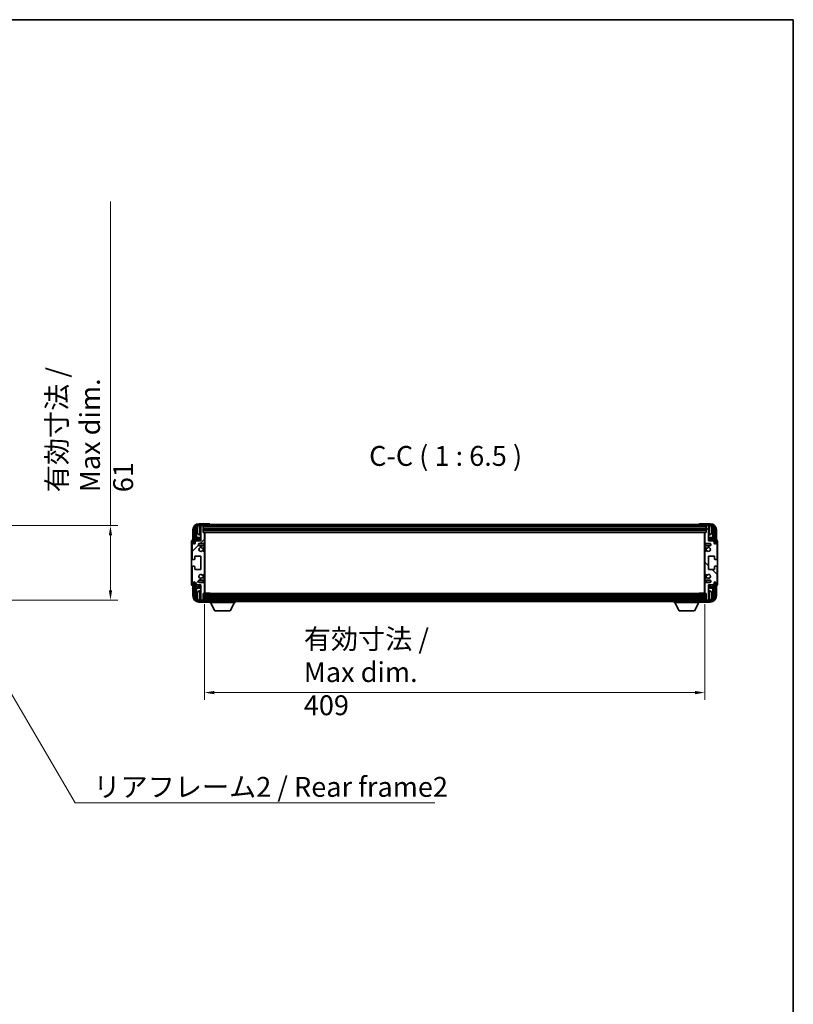
# Model space of a CAD drawing. Units: millimetres. Extents: x 87 to 13451, y 48 to 1875.
# Drawn here: x 4352 to 4984, y 1070 to 1875 of the extents above; entities that cross this region are included whole.
import ezdxf

# ---------------------------------------------------------------- set-up
doc = ezdxf.new("R2010")
doc.units = ezdxf.units.MM
doc.header["$LTSCALE"] = 6
doc.layers.get('Defpoints').update_dxf_attribs({"lineweight": 25})
for name, color, linetype, lineweight in [('Border (ISO)', 7, 'Continuous', 35), ('Dimension (ISO)', 7, 'Continuous', 18), ('Dimension (ISO) @ 1', 7, 'Continuous', 18), ('Hatch (ISO)', 1, 'Continuous', 18), ('Symbol (ISO)', 7, 'Continuous', 18), ('Visible (ISO)', 7, 'Continuous', 35), ('Visible Narrow (ISO)', 7, 'Continuous', 25)]:
    doc.layers.add(name, color=color, linetype=linetype, lineweight=lineweight)
doc.styles.add('Note Text (TK)', font='txt')
doc.dimstyles.new('Default - Method 1b (TK)', dxfattribs={"dimscale": 6, "dimtxt": 2.5, "dimasz": 2.5, "dimexe": 1, "dimexo": 1.5, "dimgap": 1, "dimtad": 1, "dimtoh": 1, "dimrnd": 1e-08, "dimdsep": 46, "dimtxsty": 'Note Text (TK)', "dimcen": 0.09, "dimdle": 5, "dimclrd": 100, "dimclre": 100, "dimclrt": 7, "dimadec": 1, "dimazin": 1, "dimtfac": 1, "dimtmove": 0, "dimatfit": 3, "dimfxl": 1, "dimtolj": 1, "dimlwd": -1, "dimlwe": -1, "dimarcsym": 0})
doc.dimstyles.new('Default - Method 1b (TK)$7', dxfattribs={"dimscale": 6, "dimtxt": 2.5, "dimasz": 2.5, "dimexe": 1, "dimexo": 1.5, "dimgap": 1, "dimtad": 1, "dimtoh": 1, "dimrnd": 1e-08, "dimdsep": 46, "dimtxsty": 'Note Text (TK)', "dimcen": 0.09, "dimdle": 5, "dimclrd": 100, "dimclre": 100, "dimclrt": 7, "dimadec": 1, "dimazin": 1, "dimtfac": 1, "dimtmove": 0, "dimatfit": 3, "dimfxl": 1, "dimtolj": 1, "dimlwd": -1, "dimlwe": -1, "dimarcsym": 0})

# ---------------------------------------------------------------- blocks, each defined once
blk = doc.blocks.new('図面枠 tk図枠')
at = {"layer": 'Border (ISO)'}
for p, q in [((14.5, 289), (405.5, 289)), ((405.5, 289), (405.5, 8))]:
    blk.add_line(p, q, dxfattribs=at)
blk = doc.blocks.new('*D276')
at = {"layer": 'Defpoints', "color": 0}
for p in [(4302.79, 1461.11), (4302.79, 1400.11), (4426.29, 1400.11)]:
    blk.add_point(p, dxfattribs=at)
at = {"layer": 'Dimension (ISO)', "color": 100}
for p, q in [((4426.29, 1461.11), (4426.29, 1726)), ((4311.79, 1461.11), (4432.29, 1461.11)), ((4426.29, 1408.11), (4426.29, 1453.11)), ((4311.79, 1400.11), (4432.29, 1400.11))]:
    blk.add_line(p, q, dxfattribs=at)
for points in [[(4424.96, 1453.11), (4427.62, 1453.11), (4426.29, 1461.11)], [(4424.96, 1408.11), (4427.62, 1408.11), (4426.29, 1400.11)]]:
    blk.add_solid(points, dxfattribs=at)
at = {"layer": 'Dimension (ISO)', "color": 7, "insert": (4409.58, 1488.34), "char_height": 8, "attachment_point": 4, "rotation": 90, "style": 'Note Text (TK)'}
blk.add_mtext('\\A1;\\fＭＳ Ｐゴシック|b0|i0;\\H16.2500;有効寸法 / Max dim. 61', dxfattribs=at)
blk = doc.blocks.new('*D275')
at = {"layer": 'Defpoints', "color": 0}
for p in [(4503.16, 1405.85), (4912.16, 1405.85), (4912.16, 1324.61)]:
    blk.add_point(p, dxfattribs=at)
at = {"layer": 'Dimension (ISO)', "color": 100}
for p, q in [((4503.16, 1396.85), (4503.16, 1318.61)), ((4912.16, 1396.85), (4912.16, 1318.61)), ((4511.16, 1324.61), (4904.16, 1324.61))]:
    blk.add_line(p, q, dxfattribs=at)
for points in [[(4511.16, 1325.94), (4511.16, 1323.28), (4503.16, 1324.61)], [(4904.16, 1325.94), (4904.16, 1323.28), (4912.16, 1324.61)]]:
    blk.add_solid(points, dxfattribs=at)
at = {"layer": 'Dimension (ISO)', "color": 7, "insert": (4584.35, 1341.32), "char_height": 8, "attachment_point": 4, "style": 'Note Text (TK)'}
blk.add_mtext('\\A1;\\fＭＳ Ｐゴシック|b0|i0;\\H16.2500;有効寸法 / Max dim. 409', dxfattribs=at)

msp = doc.modelspace()

# ---------------------------------------------------------------- hatches: boundary and pattern name
at = {"layer": 'Hatch (ISO)'}
h = msp.add_hatch(dxfattribs=at)
h.set_pattern_fill('ANSI31', color=256, scale=165.1, style=0)
h.set_pattern_definition([(45, (2348.75, -4), (-14.59292, 14.59292), [])])
edge = h.paths.add_edge_path()
edge.add_line((4503.1601, 1405.8515), (4503.1601, 1414.0515))
edge.add_ellipse((4502.6601, 1414.0515), major_axis=(0.5, 0), ratio=1, start_angle=0, end_angle=90)
edge.add_line((4502.6601, 1414.5515), (4499.1601, 1414.5515))
edge.add_ellipse((4499.1601, 1415.5515), major_axis=(0, -1), ratio=1, start_angle=180, end_angle=360, ccw=False)
edge.add_line((4499.1601, 1416.5515), (4502.6601, 1416.5515))
edge.add_ellipse((4502.6601, 1417.0515), major_axis=(0, -0.5), ratio=1, start_angle=0, end_angle=90)
edge.add_line((4503.1601, 1417.0515), (4503.1601, 1417.5616))
edge.add_ellipse((4502.8601, 1417.5616), major_axis=(0.3, 0), ratio=1, start_angle=0, end_angle=60)
edge.add_line((4503.0101, 1417.8214), (4501.7368, 1418.5565))
edge.add_ellipse((4501.5868, 1418.2967), major_axis=(0.15, 0.2598), ratio=1, start_angle=0, end_angle=78.6710124)
edge.add_ellipse((4500.1601, 1419.5515), major_axis=(1.2015, -1.0566), ratio=1, start_angle=82.6623865, end_angle=360, ccw=False)
edge.add_ellipse((4501.5867, 1420.8063), major_axis=(-0.2253, -0.1981), ratio=1, start_angle=0, end_angle=77.9811269)
edge.add_line((4501.7336, 1420.5447), (4503.007, 1421.2597))
edge.add_ellipse((4502.8601, 1421.5213), major_axis=(0.1469, -0.2616), ratio=1, start_angle=0, end_angle=60.6854742)
edge.add_line((4503.1601, 1421.5213), (4503.1601, 1439.5816))
edge.add_ellipse((4502.8601, 1439.5816), major_axis=(0.3, 0), ratio=1, start_angle=0, end_angle=60.6854743)
edge.add_line((4503.007, 1439.8432), (4501.7336, 1440.5582))
edge.add_ellipse((4501.5867, 1440.2966), major_axis=(0.1469, 0.2616), ratio=1, start_angle=0, end_angle=77.9811269)
edge.add_ellipse((4500.1601, 1441.5515), major_axis=(1.2014, -1.0567), ratio=1, start_angle=82.6623865, end_angle=360, ccw=False)
edge.add_ellipse((4501.5868, 1442.8062), major_axis=(-0.2253, -0.1981), ratio=1, start_angle=0, end_angle=78.6710124)
edge.add_line((4501.7368, 1442.5464), (4503.0101, 1443.2815))
edge.add_ellipse((4502.8601, 1443.5413), major_axis=(0.15, -0.2598), ratio=1, start_angle=0, end_angle=60.0000001)
edge.add_line((4503.1601, 1443.5413), (4503.1601, 1444.0515))
edge.add_ellipse((4502.6601, 1444.0515), major_axis=(0.5, 0), ratio=1, start_angle=0, end_angle=90)
edge.add_line((4502.6601, 1444.5515), (4499.1601, 1444.5515))
edge.add_ellipse((4499.1601, 1445.5515), major_axis=(0, -1), ratio=1, start_angle=180, end_angle=360, ccw=False)
edge.add_line((4499.1601, 1446.5515), (4502.6601, 1446.5515))
edge.add_ellipse((4502.6601, 1447.0515), major_axis=(0, -0.5), ratio=1, start_angle=0, end_angle=90)
edge.add_line((4503.1601, 1447.0515), (4503.1601, 1455.2515))
edge.add_ellipse((4502.8601, 1455.2515), major_axis=(0.3, 0), ratio=1, start_angle=0, end_angle=90)
edge.add_line((4502.8601, 1455.5515), (4502.1601, 1455.5515))
edge.add_line((4502.1601, 1455.5515), (4502.1601, 1460.7515))
edge.add_ellipse((4501.8601, 1460.7515), major_axis=(0.3, 0), ratio=1, start_angle=0, end_angle=90.0000001)
edge.add_line((4501.8601, 1461.0515), (4500.1601, 1461.0515))
edge.add_line((4500.1601, 1461.0515), (4500.1601, 1460.7515))
edge.add_line((4500.1601, 1460.7515), (4500.1601, 1448.5515))
edge.add_line((4500.1601, 1448.5515), (4496.5101, 1448.5515))
edge.add_line((4496.5101, 1448.5515), (4495.5101, 1447.5515))
edge.add_line((4495.5101, 1447.5515), (4495.5101, 1446.6515))
edge.add_ellipse((4494.8351, 1446.7311), major_axis=(0.675, -0.0797), ratio=1, start_angle=193.4658427, end_angle=360, ccw=False)
edge.add_line((4494.1601, 1446.6515), (4494.1601, 1448.0515))
edge.add_ellipse((4493.6601, 1448.0515), major_axis=(0.5, 0), ratio=1, start_angle=0, end_angle=180)
edge.add_line((4493.1601, 1448.0515), (4493.1601, 1433.8015))
edge.add_ellipse((4493.6601, 1433.8015), major_axis=(-0.5, 0), ratio=1, start_angle=0, end_angle=90)
edge.add_line((4493.6601, 1433.3015), (4494.8601, 1433.3015))
edge.add_ellipse((4494.8601, 1433.6015), major_axis=(0, -0.3), ratio=1, start_angle=0, end_angle=90)
edge.add_line((4495.1601, 1433.6015), (4495.1601, 1436.0515))
edge.add_line((4495.1601, 1436.0515), (4500.1601, 1436.0515))
edge.add_line((4500.1601, 1436.0515), (4500.1601, 1425.0515))
edge.add_line((4500.1601, 1425.0515), (4495.1601, 1425.0515))
edge.add_line((4495.1601, 1425.0515), (4495.1601, 1427.5015))
edge.add_ellipse((4494.8601, 1427.5015), major_axis=(0.3, 0), ratio=1, start_angle=0, end_angle=90)
edge.add_line((4494.8601, 1427.8015), (4493.6601, 1427.8015))
edge.add_ellipse((4493.6601, 1427.3015), major_axis=(0, 0.5), ratio=1, start_angle=0, end_angle=90)
edge.add_line((4493.1601, 1427.3015), (4493.1601, 1413.0515))
edge.add_ellipse((4493.6601, 1413.0515), major_axis=(-0.5, 0), ratio=1, start_angle=0, end_angle=180)
edge.add_line((4494.1601, 1413.0515), (4494.1601, 1414.4515))
edge.add_ellipse((4494.8351, 1414.3718), major_axis=(-0.675, 0.0797), ratio=1, start_angle=193.4658427, end_angle=360, ccw=False)
edge.add_line((4495.5101, 1414.4515), (4495.5101, 1413.5515))
edge.add_line((4495.5101, 1413.5515), (4496.5101, 1412.5515))
edge.add_line((4496.5101, 1412.5515), (4500.1601, 1412.5515))
edge.add_line((4500.1601, 1412.5515), (4500.1601, 1400.3515))
edge.add_line((4500.1601, 1400.3515), (4500.1601, 1400.0515))
edge.add_line((4500.1601, 1400.0515), (4501.8601, 1400.0515))
edge.add_ellipse((4501.8601, 1400.3515), major_axis=(0, -0.3), ratio=1, start_angle=0, end_angle=90)
edge.add_line((4502.1601, 1400.3515), (4502.1601, 1405.5515))
edge.add_line((4502.1601, 1405.5515), (4502.8601, 1405.5515))
edge.add_ellipse((4502.8601, 1405.8515), major_axis=(0, -0.3), ratio=1, start_angle=0, end_angle=90)
h = msp.add_hatch(dxfattribs=at)
h.set_pattern_fill('ANSI31', color=256, scale=165.1, angle=14.9999778, style=0)
h.set_pattern_definition([(60, (2348.75, -4), (-17.8726, 10.31876), [])])
edge = h.paths.add_edge_path()
edge.add_ellipse((4916.4101, 1457.5515), major_axis=(0, 3.5), ratio=1, start_angle=270, end_angle=360)
edge.add_line((4916.4101, 1461.0515), (4915.1601, 1461.0515))
edge.add_line((4915.1601, 1461.0515), (4913.4601, 1461.0515))
edge.add_line((4913.4601, 1461.0515), (4501.8601, 1461.0515))
edge.add_line((4501.8601, 1461.0515), (4500.1601, 1461.0515))
edge.add_line((4500.1601, 1461.0515), (4498.9101, 1461.0515))
edge.add_ellipse((4498.9101, 1457.5515), major_axis=(-3.5, 0), ratio=1, start_angle=270, end_angle=360)
edge.add_line((4495.4101, 1457.5515), (4495.4101, 1446.5515))
edge.add_line((4495.4101, 1446.5515), (4494.4101, 1446.5515))
edge.add_line((4494.4101, 1446.5515), (4494.4101, 1457.5515))
edge.add_ellipse((4498.9101, 1457.5515), major_axis=(0, 4.5), ratio=1, start_angle=0, end_angle=90, ccw=False)
edge.add_line((4498.9101, 1462.0515), (4916.4101, 1462.0515))
edge.add_ellipse((4916.4101, 1457.5515), major_axis=(4.5, 0), ratio=1, start_angle=0, end_angle=90, ccw=False)
edge.add_line((4920.9101, 1457.5515), (4920.9101, 1446.5515))
edge.add_line((4920.9101, 1446.5515), (4919.9101, 1446.5515))
edge.add_line((4919.9101, 1446.5515), (4919.9101, 1457.5515))
h = msp.add_hatch(dxfattribs=at)
h.set_pattern_fill('ANSI31', color=256, scale=165.1, angle=90.0002105, style=0)
h.set_pattern_definition([(135.0002, (2348.75, -4), (-14.59286, -14.59297), [])])
edge = h.paths.add_edge_path()
edge.add_line((4912.1601, 1455.2515), (4912.1601, 1447.0515))
edge.add_ellipse((4912.6601, 1447.0515), major_axis=(-0.5, 0), ratio=1, start_angle=0, end_angle=90)
edge.add_line((4912.6601, 1446.5515), (4916.1601, 1446.5515))
edge.add_ellipse((4916.1601, 1445.5515), major_axis=(0, 1), ratio=1, start_angle=180, end_angle=360, ccw=False)
edge.add_line((4916.1601, 1444.5515), (4912.6601, 1444.5515))
edge.add_ellipse((4912.6601, 1444.0515), major_axis=(0, 0.5), ratio=1, start_angle=0, end_angle=90)
edge.add_line((4912.1601, 1444.0515), (4912.1601, 1443.5413))
edge.add_ellipse((4912.4601, 1443.5413), major_axis=(-0.3, 0), ratio=1, start_angle=0, end_angle=60)
edge.add_line((4912.3101, 1443.2815), (4913.5833, 1442.5464))
edge.add_ellipse((4913.7333, 1442.8062), major_axis=(-0.15, -0.2598), ratio=1, start_angle=0, end_angle=78.6710124)
edge.add_ellipse((4915.1601, 1441.5515), major_axis=(-1.2015, 1.0566), ratio=1, start_angle=82.6623865, end_angle=360, ccw=False)
edge.add_ellipse((4913.7334, 1440.2966), major_axis=(0.2253, 0.1981), ratio=1, start_angle=0, end_angle=77.9811269)
edge.add_line((4913.5865, 1440.5582), (4912.3132, 1439.8432))
edge.add_ellipse((4912.4601, 1439.5816), major_axis=(-0.1469, 0.2616), ratio=1, start_angle=0, end_angle=60.6854742)
edge.add_line((4912.1601, 1439.5816), (4912.1601, 1421.5213))
edge.add_ellipse((4912.4601, 1421.5213), major_axis=(-0.3, 0), ratio=1, start_angle=0, end_angle=60.6854743)
edge.add_line((4912.3132, 1421.2597), (4913.5865, 1420.5447))
edge.add_ellipse((4913.7334, 1420.8063), major_axis=(-0.1469, -0.2616), ratio=1, start_angle=0, end_angle=77.9811269)
edge.add_ellipse((4915.1601, 1419.5515), major_axis=(-1.2014, 1.0567), ratio=1, start_angle=82.6623865, end_angle=360, ccw=False)
edge.add_ellipse((4913.7333, 1418.2967), major_axis=(0.2253, 0.1981), ratio=1, start_angle=0, end_angle=78.6710124)
edge.add_line((4913.5833, 1418.5565), (4912.3101, 1417.8214))
edge.add_ellipse((4912.4601, 1417.5616), major_axis=(-0.15, 0.2598), ratio=1, start_angle=0, end_angle=60.0000001)
edge.add_line((4912.1601, 1417.5616), (4912.1601, 1417.0515))
edge.add_ellipse((4912.6601, 1417.0515), major_axis=(-0.5, 0), ratio=1, start_angle=0, end_angle=90)
edge.add_line((4912.6601, 1416.5515), (4916.1601, 1416.5515))
edge.add_ellipse((4916.1601, 1415.5515), major_axis=(0, 1), ratio=1, start_angle=180, end_angle=360, ccw=False)
edge.add_line((4916.1601, 1414.5515), (4912.6601, 1414.5515))
edge.add_ellipse((4912.6601, 1414.0515), major_axis=(0, 0.5), ratio=1, start_angle=0, end_angle=90)
edge.add_line((4912.1601, 1414.0515), (4912.1601, 1405.8515))
edge.add_ellipse((4912.4601, 1405.8515), major_axis=(-0.3, 0), ratio=1, start_angle=0, end_angle=90)
edge.add_line((4912.4601, 1405.5515), (4913.1601, 1405.5515))
edge.add_line((4913.1601, 1405.5515), (4913.1601, 1400.3515))
edge.add_ellipse((4913.4601, 1400.3515), major_axis=(-0.3, 0), ratio=1, start_angle=0, end_angle=90.0000001)
edge.add_line((4913.4601, 1400.0515), (4915.1601, 1400.0515))
edge.add_line((4915.1601, 1400.0515), (4915.1601, 1400.3515))
edge.add_line((4915.1601, 1400.3515), (4915.1601, 1412.5515))
edge.add_line((4915.1601, 1412.5515), (4918.8101, 1412.5515))
edge.add_line((4918.8101, 1412.5515), (4919.8101, 1413.5515))
edge.add_line((4919.8101, 1413.5515), (4919.8101, 1414.4515))
edge.add_ellipse((4920.4851, 1414.3718), major_axis=(-0.675, 0.0797), ratio=1, start_angle=193.4658427, end_angle=360, ccw=False)
edge.add_line((4921.1601, 1414.4515), (4921.1601, 1413.0515))
edge.add_ellipse((4921.6601, 1413.0515), major_axis=(-0.5, 0), ratio=1, start_angle=0, end_angle=180)
edge.add_line((4922.1601, 1413.0515), (4922.1601, 1427.3015))
edge.add_ellipse((4921.6601, 1427.3015), major_axis=(0.5, 0), ratio=1, start_angle=0, end_angle=90)
edge.add_line((4921.6601, 1427.8015), (4920.4601, 1427.8015))
edge.add_ellipse((4920.4601, 1427.5015), major_axis=(0, 0.3), ratio=1, start_angle=0, end_angle=90)
edge.add_line((4920.1601, 1427.5015), (4920.1601, 1425.0515))
edge.add_line((4920.1601, 1425.0515), (4915.1601, 1425.0515))
edge.add_line((4915.1601, 1425.0515), (4915.1601, 1436.0515))
edge.add_line((4915.1601, 1436.0515), (4920.1601, 1436.0515))
edge.add_line((4920.1601, 1436.0515), (4920.1601, 1433.6015))
edge.add_ellipse((4920.4601, 1433.6015), major_axis=(-0.3, 0), ratio=1, start_angle=0, end_angle=90)
edge.add_line((4920.4601, 1433.3015), (4921.6601, 1433.3015))
edge.add_ellipse((4921.6601, 1433.8015), major_axis=(0, -0.5), ratio=1, start_angle=0, end_angle=90)
edge.add_line((4922.1601, 1433.8015), (4922.1601, 1448.0515))
edge.add_ellipse((4921.6601, 1448.0515), major_axis=(0.5, 0), ratio=1, start_angle=0, end_angle=180)
edge.add_line((4921.1601, 1448.0515), (4921.1601, 1446.6515))
edge.add_ellipse((4920.4851, 1446.7311), major_axis=(0.675, -0.0797), ratio=1, start_angle=193.4658427, end_angle=360, ccw=False)
edge.add_line((4919.8101, 1446.6515), (4919.8101, 1447.5515))
edge.add_line((4919.8101, 1447.5515), (4918.8101, 1448.5515))
edge.add_line((4918.8101, 1448.5515), (4915.1601, 1448.5515))
edge.add_line((4915.1601, 1448.5515), (4915.1601, 1460.7515))
edge.add_line((4915.1601, 1460.7515), (4915.1601, 1461.0515))
edge.add_line((4915.1601, 1461.0515), (4913.4601, 1461.0515))
edge.add_ellipse((4913.4601, 1460.7515), major_axis=(0, 0.3), ratio=1, start_angle=0, end_angle=90)
edge.add_line((4913.1601, 1460.7515), (4913.1601, 1455.5515))
edge.add_line((4913.1601, 1455.5515), (4912.4601, 1455.5515))
edge.add_ellipse((4912.4601, 1455.2515), major_axis=(0, 0.3), ratio=1, start_angle=0, end_angle=90)
h = msp.add_hatch(dxfattribs=at)
h.set_pattern_fill('ANSI31', color=256, scale=165.1, angle=75.0001754, style=0)
h.set_pattern_definition([(120.0002, (2348.75, -4), (-17.87257, -10.3188), [])])
edge = h.paths.add_edge_path()
edge.add_ellipse((4498.9101, 1403.5515), major_axis=(0, -3.5), ratio=1, start_angle=270, end_angle=360)
edge.add_line((4498.9101, 1400.0515), (4500.1601, 1400.0515))
edge.add_line((4500.1601, 1400.0515), (4501.8601, 1400.0515))
edge.add_line((4501.8601, 1400.0515), (4913.4601, 1400.0515))
edge.add_line((4913.4601, 1400.0515), (4915.1601, 1400.0515))
edge.add_line((4915.1601, 1400.0515), (4916.4101, 1400.0515))
edge.add_ellipse((4916.4101, 1403.5515), major_axis=(3.5, 0), ratio=1, start_angle=270, end_angle=360)
edge.add_line((4919.9101, 1403.5515), (4919.9101, 1414.5515))
edge.add_line((4919.9101, 1414.5515), (4920.9101, 1414.5515))
edge.add_line((4920.9101, 1414.5515), (4920.9101, 1403.5515))
edge.add_ellipse((4916.4101, 1403.5515), major_axis=(0, -4.5), ratio=1, start_angle=0, end_angle=90, ccw=False)
edge.add_line((4916.4101, 1399.0515), (4498.9101, 1399.0515))
edge.add_ellipse((4498.9101, 1403.5515), major_axis=(-4.5, 0), ratio=1, start_angle=0, end_angle=90, ccw=False)
edge.add_line((4494.4101, 1403.5515), (4494.4101, 1414.5515))
edge.add_line((4494.4101, 1414.5515), (4495.4101, 1414.5515))
edge.add_line((4495.4101, 1414.5515), (4495.4101, 1403.5515))

# ---------------------------------------------------------------- linework, layer by layer
at = {"layer": 'Visible (ISO)'}
for p, q in [((4493.6601, 1457.5545), (4493.6601, 1449.0515)), ((4494.4101, 1457.5515), (4494.4101, 1446.5515)), ((4495.4101, 1446.5515), (4495.4101, 1457.5515)), ((4496.1616, 1448.203), (4496.1616, 1457.5515)), ((4496.5108, 1457.2022), (4496.5108, 1451.2727)), ((4497.4461, 1457.5838), (4497.4461, 1457.0191)), ((4507.1604, 1462.5515), (4498.657, 1462.5515)), ((4916.4101, 1462.0515), (4498.9101, 1462.0515)), ((4498.9101, 1461.0515), (4916.4101, 1461.0515)), ((4501.8601, 1461.0515), (4500.1601, 1461.0515)), ((4500.1601, 1461.0515), (4500.1601, 1460.7515)), ((4500.1601, 1460.7515), (4500.1601, 1448.5515)), ((4502.1601, 1460.7515), (4502.1601, 1461.0515)), ((4502.1601, 1455.5515), (4502.1601, 1460.7515)), ((4502.1601, 1459.0515), (4913.1601, 1459.0515)), ((4502.1601, 1457.5515), (4913.1601, 1457.5515)), ((4507.6601, 1462.0515), (4507.6601, 1462.0518)), ((4907.6601, 1462.0518), (4907.6601, 1462.0515)), ((4916.6631, 1462.5515), (4908.1598, 1462.5515)), ((4913.1601, 1461.0515), (4913.1601, 1460.7515)), ((4913.1601, 1460.7515), (4913.1601, 1455.5515)), ((4915.1601, 1461.0515), (4913.4601, 1461.0515)), ((4915.1601, 1460.7515), (4915.1601, 1461.0515)), ((4915.1601, 1448.5515), (4915.1601, 1460.7515)), ((4917.8741, 1457.0191), (4917.8741, 1457.5838)), ((4918.8093, 1451.2727), (4918.8093, 1457.2022)), ((4919.1586, 1457.5515), (4919.1586, 1448.203)), ((4919.9101, 1457.5515), (4919.9101, 1446.5515)), ((4920.9101, 1446.5515), (4920.9101, 1457.5515)), ((4921.6601, 1449.0515), (4921.6601, 1457.5545)), ((4493.6601, 1449.0515), (4493.6595, 1449.0515)), ((4496.5101, 1448.5515), (4495.5101, 1447.5515)), ((4496.3362, 1449.9917), (4496.5108, 1451.2727)), ((4500.1601, 1449.9917), (4496.3362, 1449.9917)), ((4496.3362, 1449.9917), (4496.3362, 1448.3776)), ((4500.1601, 1448.5515), (4496.5101, 1448.5515)), ((4500.1601, 1451.2727), (4496.5108, 1451.2727)), ((4499.1011, 1453.3941), (4500.1601, 1453.3015)), ((4502.8601, 1455.5515), (4502.1601, 1455.5515)), ((4502.8601, 1455.5515), (4912.4601, 1455.5515)), ((4503.1559, 1455.3015), (4507.7306, 1455.3015)), ((4503.1601, 1447.0515), (4503.1601, 1455.2515)), ((4503.1601, 1454.6387), (4503.4101, 1454.6387)), ((4503.3246, 1454.3854), (4503.1601, 1454.5499)), ((4503.3246, 1453.5683), (4503.1601, 1453.4038)), ((4503.4101, 1453.315), (4503.1601, 1453.315)), ((4503.4101, 1451.2727), (4503.1601, 1451.2727)), ((4503.4101, 1449.9917), (4503.1601, 1449.9917)), ((4503.4101, 1405.8015), (4503.4101, 1455.3015)), ((4507.7306, 1455.3015), (4507.7306, 1455.5515)), ((4507.9806, 1455.5515), (4507.7306, 1455.3015)), ((4907.3395, 1455.5515), (4907.5896, 1455.3015)), ((4907.5896, 1455.5515), (4907.5896, 1455.3015)), ((4912.1643, 1455.3015), (4907.5896, 1455.3015)), ((4911.9101, 1455.3015), (4911.9101, 1405.8015)), ((4911.9101, 1454.6387), (4912.1601, 1454.6387)), ((4912.1601, 1453.315), (4911.9101, 1453.315)), ((4912.1601, 1451.2727), (4911.9101, 1451.2727)), ((4912.1601, 1449.9917), (4911.9101, 1449.9917)), ((4911.9956, 1454.3854), (4912.1601, 1454.5499)), ((4911.9956, 1453.5683), (4912.1601, 1453.4038)), ((4912.1601, 1455.2515), (4912.1601, 1447.0515)), ((4913.1601, 1455.5515), (4912.4601, 1455.5515)), ((4916.219, 1453.3941), (4915.1601, 1453.3015)), ((4918.8093, 1451.2727), (4915.1601, 1451.2727)), ((4918.9839, 1449.9917), (4915.1601, 1449.9917)), ((4918.8101, 1448.5515), (4915.1601, 1448.5515)), ((4918.9839, 1449.9917), (4918.8093, 1451.2727)), ((4919.8101, 1447.5515), (4918.8101, 1448.5515)), ((4918.9839, 1448.3776), (4918.9839, 1449.9917)), ((4921.6607, 1449.0515), (4921.6601, 1449.0515)), ((4492.6601, 1448.0521), (4492.6601, 1413.0508)), ((4493.1601, 1448.0515), (4493.1601, 1433.8015)), ((4494.1601, 1446.6515), (4494.1601, 1448.0515)), ((4494.4101, 1446.5515), (4495.4101, 1446.5515)), ((4495.1616, 1446.5499), (4495.2314, 1446.4801)), ((4495.1616, 1446.135), (4495.1616, 1446.5499)), ((4495.1616, 1446.5499), (4495.4902, 1446.5499)), ((4495.2314, 1446.4801), (4495.2314, 1446.179)), ((4495.4667, 1446.4801), (4495.2314, 1446.4801)), ((4495.5101, 1447.5515), (4495.5101, 1446.6515)), ((4499.1601, 1446.5515), (4502.6601, 1446.5515)), ((4502.6601, 1444.5515), (4499.1601, 1444.5515)), ((4503.007, 1439.8432), (4501.7336, 1440.5582)), ((4501.7368, 1442.5464), (4503.0101, 1443.2815)), ((4503.1601, 1443.5413), (4503.1601, 1444.0515)), ((4912.1601, 1444.0515), (4912.1601, 1443.5413)), ((4912.3101, 1443.2815), (4913.5833, 1442.5464)), ((4913.5865, 1440.5582), (4912.3132, 1439.8432)), ((4912.6601, 1446.5515), (4916.1601, 1446.5515)), ((4916.1601, 1444.5515), (4912.6601, 1444.5515)), ((4919.8101, 1446.6515), (4919.8101, 1447.5515)), ((4919.83, 1446.5499), (4920.1586, 1446.5499)), ((4920.0887, 1446.4801), (4919.8535, 1446.4801)), ((4919.9101, 1446.5515), (4920.9101, 1446.5515)), ((4920.1586, 1446.5499), (4920.0887, 1446.4801)), ((4920.0887, 1446.179), (4920.0887, 1446.4801)), ((4920.1586, 1446.5499), (4920.1586, 1446.135)), ((4921.1601, 1448.0515), (4921.1601, 1446.6515)), ((4922.1601, 1433.8015), (4922.1601, 1448.0515)), ((4922.6601, 1413.0508), (4922.6601, 1448.0521)), ((4493.6601, 1433.3015), (4494.8601, 1433.3015)), ((4495.1601, 1433.6015), (4495.1601, 1436.0515)), ((4495.1601, 1436.0515), (4500.1601, 1436.0515)), ((4500.1601, 1436.0515), (4500.1601, 1425.0515)), ((4503.1601, 1421.5213), (4503.1601, 1439.5816)), ((4912.1601, 1439.5816), (4912.1601, 1421.5213)), ((4915.1601, 1425.0515), (4915.1601, 1436.0515)), ((4915.1601, 1436.0515), (4920.1601, 1436.0515)), ((4920.1601, 1436.0515), (4920.1601, 1433.6015)), ((4920.4601, 1433.3015), (4921.6601, 1433.3015)), ((4493.1601, 1427.3015), (4493.1601, 1413.0515)), ((4494.8601, 1427.8015), (4493.6601, 1427.8015)), ((4495.1601, 1425.0515), (4495.1601, 1427.5015)), ((4500.1601, 1425.0515), (4495.1601, 1425.0515)), ((4920.1601, 1425.0515), (4915.1601, 1425.0515)), ((4920.1601, 1427.5015), (4920.1601, 1425.0515)), ((4921.6601, 1427.8015), (4920.4601, 1427.8015)), ((4922.1601, 1413.0515), (4922.1601, 1427.3015)), ((4499.1601, 1416.5515), (4502.6601, 1416.5515)), ((4501.7336, 1420.5447), (4503.007, 1421.2597)), ((4503.0101, 1417.8214), (4501.7368, 1418.5565)), ((4503.1601, 1417.0515), (4503.1601, 1417.5616)), ((4912.1601, 1417.5616), (4912.1601, 1417.0515)), ((4913.5833, 1418.5565), (4912.3101, 1417.8214)), ((4912.3132, 1421.2597), (4913.5865, 1420.5447)), ((4912.6601, 1416.5515), (4916.1601, 1416.5515)), ((4493.6595, 1412.0515), (4493.6601, 1412.0515)), ((4493.6601, 1412.0515), (4493.6601, 1403.5484)), ((4494.1601, 1413.0515), (4494.1601, 1414.4515)), ((4495.4101, 1414.5515), (4494.4101, 1414.5515)), ((4494.4101, 1414.5515), (4494.4101, 1403.5515)), ((4495.1616, 1414.553), (4495.1616, 1414.9679)), ((4495.1616, 1414.553), (4495.2314, 1414.6228)), ((4495.4902, 1414.553), (4495.1616, 1414.553)), ((4495.2314, 1414.9239), (4495.2314, 1414.6228)), ((4495.2314, 1414.6228), (4495.4667, 1414.6228)), ((4495.4101, 1403.5515), (4495.4101, 1414.5515)), ((4495.5101, 1414.4515), (4495.5101, 1413.5515)), ((4495.5101, 1413.5515), (4496.5101, 1412.5515)), ((4496.1616, 1403.5515), (4496.1616, 1412.8999)), ((4496.3362, 1412.7253), (4496.3362, 1411.1112)), ((4496.3362, 1411.1112), (4500.1601, 1411.1112)), ((4496.3362, 1411.1112), (4496.5108, 1409.8302)), ((4496.5101, 1412.5515), (4500.1601, 1412.5515)), ((4496.5108, 1409.8302), (4500.1601, 1409.8302)), ((4496.5108, 1409.8302), (4496.5108, 1403.9007)), ((4502.6601, 1414.5515), (4499.1601, 1414.5515)), ((4500.1601, 1412.5515), (4500.1601, 1400.3515)), ((4503.1601, 1405.8515), (4503.1601, 1414.0515)), ((4503.1601, 1411.1112), (4503.4101, 1411.1112)), ((4503.1601, 1409.8302), (4503.4101, 1409.8302)), ((4911.9101, 1411.1112), (4912.1601, 1411.1112)), ((4911.9101, 1409.8302), (4912.1601, 1409.8302)), ((4912.1601, 1414.0515), (4912.1601, 1405.8515)), ((4916.1601, 1414.5515), (4912.6601, 1414.5515)), ((4915.1601, 1400.3515), (4915.1601, 1412.5515)), ((4915.1601, 1412.5515), (4918.8101, 1412.5515)), ((4915.1601, 1411.1112), (4918.9839, 1411.1112)), ((4915.1601, 1409.8302), (4918.8093, 1409.8302)), ((4918.9839, 1411.1112), (4918.8093, 1409.8302)), ((4918.8093, 1403.9007), (4918.8093, 1409.8302)), ((4918.8101, 1412.5515), (4919.8101, 1413.5515)), ((4918.9839, 1411.1112), (4918.9839, 1412.7253)), ((4919.1586, 1412.8999), (4919.1586, 1403.5515)), ((4919.8101, 1413.5515), (4919.8101, 1414.4515)), ((4920.1586, 1414.553), (4919.83, 1414.553)), ((4919.8535, 1414.6228), (4920.0887, 1414.6228)), ((4920.9101, 1414.5515), (4919.9101, 1414.5515)), ((4919.9101, 1414.5515), (4919.9101, 1403.5515)), ((4920.0887, 1414.6228), (4920.0887, 1414.9239)), ((4920.1586, 1414.553), (4920.0887, 1414.6228)), ((4920.1586, 1414.9679), (4920.1586, 1414.553)), ((4920.9101, 1403.5515), (4920.9101, 1414.5515)), ((4921.1601, 1414.4515), (4921.1601, 1413.0515)), ((4921.6601, 1403.5484), (4921.6601, 1412.0515)), ((4921.6601, 1412.0515), (4921.6607, 1412.0515)), ((4497.4461, 1404.0838), (4497.4461, 1403.5191)), ((4499.1011, 1407.7088), (4500.1601, 1407.8015)), ((4500.1601, 1400.3515), (4500.1601, 1400.0515)), ((4502.1601, 1400.3515), (4502.1601, 1405.5515)), ((4502.1601, 1405.5515), (4502.8601, 1405.5515)), ((4913.1601, 1403.5515), (4502.1601, 1403.5515)), ((4913.1601, 1402.0515), (4502.1601, 1402.0515)), ((4502.1601, 1400.0515), (4502.1601, 1400.3515)), ((4912.4601, 1405.5515), (4502.8601, 1405.5515)), ((4503.1559, 1405.8015), (4507.7306, 1405.8015)), ((4503.1601, 1407.7879), (4503.4101, 1407.7879)), ((4503.3246, 1407.5346), (4503.1601, 1407.6991)), ((4503.3246, 1406.7175), (4503.1601, 1406.553)), ((4503.4101, 1406.4642), (4503.1601, 1406.4642)), ((4507.7306, 1405.5515), (4507.7306, 1405.8015)), ((4507.9806, 1405.5515), (4507.7306, 1405.8015)), ((4907.3395, 1405.5515), (4907.5896, 1405.8015)), ((4907.5896, 1405.8015), (4907.5896, 1405.5515)), ((4912.1643, 1405.8015), (4907.5896, 1405.8015)), ((4911.9101, 1407.7879), (4912.1601, 1407.7879)), ((4912.1601, 1406.4642), (4911.9101, 1406.4642)), ((4911.9956, 1407.5346), (4912.1601, 1407.6991)), ((4911.9956, 1406.7175), (4912.1601, 1406.553)), ((4912.4601, 1405.5515), (4913.1601, 1405.5515)), ((4913.1601, 1405.5515), (4913.1601, 1400.3515)), ((4913.1601, 1400.3515), (4913.1601, 1400.0515)), ((4916.219, 1407.7088), (4915.1601, 1407.8015)), ((4915.1601, 1400.0515), (4915.1601, 1400.3515)), ((4917.8741, 1403.5191), (4917.8741, 1404.0838)), ((4498.657, 1398.5515), (4507.1604, 1398.5515)), ((4916.4101, 1400.0515), (4498.9101, 1400.0515)), ((4498.9101, 1399.0515), (4916.4101, 1399.0515)), ((4500.1601, 1400.0515), (4501.8601, 1400.0515)), ((4507.6601, 1399.0515), (4507.6601, 1398.3515)), ((4507.6601, 1398.3515), (4528.2601, 1398.3515)), ((4511.7101, 1391.4515), (4508.1601, 1398.3515)), ((4524.2101, 1391.4515), (4527.7601, 1398.3515)), ((4528.2601, 1399.0515), (4528.2601, 1398.3515)), ((4887.0601, 1399.0515), (4887.0601, 1398.3515)), ((4887.0601, 1398.3515), (4907.6601, 1398.3515)), ((4891.1101, 1391.4515), (4887.5601, 1398.3515)), ((4903.6101, 1391.4515), (4907.1601, 1398.3515)), ((4907.6601, 1399.0515), (4907.6601, 1398.3515)), ((4908.1598, 1398.5515), (4916.6631, 1398.5515)), ((4913.4601, 1400.0515), (4915.1601, 1400.0515)), ((4511.7101, 1391.4515), (4524.2101, 1391.4515)), ((4891.1101, 1391.4515), (4903.6101, 1391.4515))]:
    msp.add_line(p, q, dxfattribs=at)
for centre, radius, start, end in [((4498.9101, 1457.5515), 4.5, 90, 180), ((4498.9101, 1457.5515), 3.5, 90, 180), ((4497.5707, 1459.4861), 0.1246, 159.9603929, 178.1851741), ((4503.5601, 1457.3015), 6.5, 151.8272661, 159.9603929), ((4499.2406, 1459.6149), 1.6, 118.1506748, 151.8272661), ((4501.8601, 1460.7515), 0.3, 0, 90.0000002), ((4913.4601, 1460.7515), 0.3, 90, 180), ((4916.4101, 1457.5515), 4.5, 0, 90), ((4916.4101, 1457.5515), 3.5, 0, 90), ((4916.0796, 1459.6149), 1.6, 28.1727343, 61.8493273), ((4911.7601, 1457.3015), 6.5, 20.0396075, 28.1727343), ((4917.7495, 1459.4861), 0.1246, 1.8148263, 20.0396075), ((4493.6601, 1448.0515), 0.5, 0, 180), ((4497.5707, 1455.1168), 0.1246, 181.8148263, 200.0396075), ((4503.5601, 1457.3015), 6.5, 200.0396075, 208.1727343), ((4500.1601, 1441.5515), 7.5, 90, 111.03947), ((4499.2406, 1454.988), 1.6, 208.1727343, 265.0000002), ((4502.8601, 1455.2515), 0.3, 0, 90.0000001), ((4500.1601, 1441.5515), 7.5, 64.3207092, 66.4218216), ((4915.1601, 1441.5515), 7.5, 113.5781786, 115.6792887), ((4912.4601, 1455.2515), 0.3, 90.0000001, 180), ((4915.1601, 1441.5515), 7.5, 68.9605303, 90.0000006), ((4916.0796, 1454.988), 1.6, 275.0000002, 331.827266), ((4911.7601, 1457.3015), 6.5, 331.827266, 339.9603929), ((4917.7495, 1455.1168), 0.1246, 339.9603929, 358.1851741), ((4921.6601, 1448.0515), 0.5, 0, 180), ((4494.8351, 1446.7311), 0.6797, 186.7329215, 353.2670789), ((4499.1601, 1445.5515), 1, 90.0000001, 270.0000001), ((4500.1601, 1441.5515), 4.75, 46.8264446, 114.1362494), ((4500.1601, 1441.5515), 1.6, 41.3289877, 318.6666013), ((4501.5867, 1440.2966), 0.3, 60.6854744, 138.6666013), ((4501.5868, 1442.8062), 0.3, 221.3289877, 300.0000001), ((4500.1601, 1441.5515), 2, 327.9444195, 32.0986482), ((4500.1601, 1441.5515), 2.25, 328.2491764, 31.8653775), ((4502.6601, 1447.0515), 0.5, 270.0000001, 0), ((4502.6601, 1444.0515), 0.5, 0, 90.0000001), ((4502.8601, 1443.5413), 0.3, 300, 0), ((4915.1601, 1441.5515), 4.75, 65.8637508, 133.1735512), ((4912.6601, 1447.0515), 0.5, 180, 270.0000001), ((4912.6601, 1444.0515), 0.5, 90.0000001, 180), ((4912.4601, 1443.5413), 0.3, 180, 240.0000001), ((4915.1601, 1441.5515), 2.25, 148.1346228, 211.7508239), ((4915.1601, 1441.5515), 2, 147.9013521, 212.0555807), ((4913.7333, 1442.8062), 0.3, 240.0000001, 318.6710125), ((4913.7334, 1440.2966), 0.3, 41.333399, 119.3145259), ((4915.1601, 1441.5515), 1.6, 221.333399, 138.6710125), ((4916.1601, 1445.5515), 1, 270.0000001, 90.0000001), ((4920.4851, 1446.7311), 0.6797, 186.7329213, 353.2670787), ((4493.6601, 1433.8015), 0.5, 180, 270.0000002), ((4494.8601, 1433.6015), 0.3, 270.0000002, 0), ((4502.8601, 1439.5816), 0.3, 0, 60.6854744), ((4912.4601, 1439.5816), 0.3, 119.3145259, 180), ((4920.4601, 1433.6015), 0.3, 180, 270), ((4921.6601, 1433.8015), 0.5, 270, 0), ((4493.6601, 1427.3015), 0.5, 90, 180), ((4494.8601, 1427.5015), 0.3, 0, 90), ((4920.4601, 1427.5015), 0.3, 90.0000002, 180), ((4921.6601, 1427.3015), 0.5, 0, 90.0000002), ((4499.1601, 1415.5515), 1, 90.0000001, 270.0000001), ((4500.1601, 1419.5515), 1.6, 41.333399, 318.6710125), ((4501.5867, 1420.8063), 0.3, 221.333399, 299.3145259), ((4501.5868, 1418.2967), 0.3, 60.0000001, 138.6710125), ((4500.1601, 1419.5515), 2, 327.9013521, 32.0555807), ((4500.1601, 1419.5515), 2.25, 328.1346228, 31.7508238), ((4502.6601, 1417.0515), 0.5, 270.0000001, 0), ((4502.8601, 1421.5213), 0.3, 299.3145259, 0), ((4502.8601, 1417.5616), 0.3, 0, 60.0000001), ((4912.4601, 1421.5213), 0.3, 180, 240.6854744), ((4912.4601, 1417.5616), 0.3, 120, 180), ((4912.6601, 1417.0515), 0.5, 180, 270.0000001), ((4915.1601, 1419.5515), 2.25, 148.2491764, 211.8653775), ((4915.1601, 1419.5515), 2, 147.9444195, 212.0986482), ((4913.7333, 1418.2967), 0.3, 41.3289877, 120.0000001), ((4913.7334, 1420.8063), 0.3, 240.6854744, 318.6666013), ((4915.1601, 1419.5515), 1.6, 221.3289877, 138.6666013), ((4916.1601, 1415.5515), 1, 270.0000001, 90.0000001), ((4493.6601, 1413.0515), 0.5, 180, 0), ((4494.8351, 1414.3718), 0.6797, 6.7329213, 173.2670787), ((4500.1601, 1419.5515), 7.5, 248.9605303, 270.0000006), ((4500.1601, 1419.5515), 4.75, 245.8637508, 313.1735556), ((4502.6601, 1414.0515), 0.5, 0, 90.0000001), ((4500.1601, 1419.5515), 7.5, 293.5781786, 295.679291), ((4915.1601, 1419.5515), 4.75, 226.826449, 294.1362494), ((4915.1601, 1419.5515), 7.5, 244.3207115, 246.4218216), ((4912.6601, 1414.0515), 0.5, 90.0000001, 180), ((4915.1601, 1419.5515), 7.5, 270, 291.03947), ((4920.4851, 1414.3718), 0.6797, 6.7329215, 173.2670789), ((4921.6601, 1413.0515), 0.5, 180, 0), ((4498.9101, 1403.5515), 4.5, 180, 270.0000001), ((4498.9101, 1403.5515), 3.5, 180, 270.0000001), ((4497.5707, 1405.9861), 0.1246, 159.9603929, 178.1851741), ((4497.5707, 1401.6168), 0.1246, 181.8148263, 200.0396075), ((4503.5601, 1403.8015), 6.5, 151.827266, 159.9603929), ((4503.5601, 1403.8015), 6.5, 200.0396075, 208.1727343), ((4499.2406, 1406.1149), 1.6, 95.0000002, 151.827266), ((4499.2406, 1401.488), 1.6, 208.1727343, 241.8494119), ((4501.8601, 1400.3515), 0.3, 270, 0), ((4502.8601, 1405.8515), 0.3, 270.0000001, 0), ((4912.4601, 1405.8515), 0.3, 180, 270.0000001), ((4913.4601, 1400.3515), 0.3, 180, 270.0000002), ((4916.0796, 1406.1149), 1.6, 28.1727343, 85.0000002), ((4916.4101, 1403.5515), 4.5, 270.0000001, 0), ((4916.4101, 1403.5515), 3.5, 270.0000001, 0), ((4916.0796, 1401.488), 1.6, 298.1506736, 331.8272661), ((4911.7601, 1403.8015), 6.5, 20.0396075, 28.1727343), ((4911.7601, 1403.8015), 6.5, 331.8272661, 339.9603929), ((4917.7495, 1405.9861), 0.1246, 1.8148263, 20.0396075), ((4917.7495, 1401.6168), 0.1246, 339.9603929, 358.1851741)]:
    msp.add_arc(centre, radius, start, end, dxfattribs=at)
for centre, major_axis, ratio, start_param, end_param in [((4498.6631, 1457.5484), (-3.5398, 3.5398), 0.99878277, 5.49839613, 7.06797448), ((4498.6631, 1457.5484), (-1.7699, 1.7699), 0.99878277, 5.955351, 7.06797448), ((4499.0123, 1457.1992), (-1.7699, 1.7699), 0.99878277, 6.25050164, 7.06797448), ((4503.5478, 1457.2943), (-3.2829, 5.6083), 0.99488747, 0.69485901, 0.93384331), ((4503.5478, 1457.1618), (-6.4737, 0.5671), 0.05101764, 0.10959827, 0.34858257), ((4503.5478, 1457.4411), (-6.4737, -0.5671), 0.05101764, 5.93460274, 6.17358703), ((4503.5478, 1457.3086), (3.2829, 5.6083), 0.99488747, 2.20774935, 2.44673364), ((4507.1598, 1462.0511), (0.354, 0.354), 0.99878277, 5.49839613, 7.06797448), ((4908.1604, 1462.0511), (-0.354, 0.354), 0.99878277, 5.49839613, 7.06797448), ((4916.657, 1457.5484), (3.5398, 3.5398), 0.99878277, 5.49839613, 7.06797448), ((4916.657, 1457.5484), (1.7699, 1.7699), 0.99878277, 5.49839613, 6.61101965), ((4911.7723, 1457.2943), (-3.2829, -5.6083), 0.99488747, 2.20774935, 2.44673364), ((4911.7723, 1457.1618), (6.4737, 0.5671), 0.05101764, 5.93460274, 6.17358703), ((4911.7723, 1457.4411), (6.4737, -0.5671), 0.05101764, 0.10959827, 0.34858257), ((4911.7723, 1457.3086), (3.2829, -5.6083), 0.99488747, 0.69485901, 0.93384331), ((4916.3078, 1457.1992), (1.7699, 1.7699), 0.99878277, 5.49839613, 6.31586902), ((4493.6607, 1448.0508), (-0.708, 0.708), 0.99878277, 5.49839613, 7.06797448), ((4503.8245, 1454.3856), (-0.5, 0), 0.01745506, 0.01745329, 0.59373533), ((4503.8245, 1453.5681), (0.5, 0), 0.01745506, 2.54785733, 3.12413936), ((4911.4956, 1454.3856), (-0.5, 0), 0.01745506, 2.54785829, 3.12413936), ((4911.4956, 1453.5681), (0.5, 0), 0.01745506, 0.01745329, 0.59373436), ((4921.6595, 1448.0508), (0.708, 0.708), 0.99878277, 5.49839613, 7.06797448), ((4493.6607, 1413.0521), (-0.708, -0.708), 0.99878277, 5.49839613, 7.06797448), ((4921.6595, 1413.0521), (0.708, -0.708), 0.99878277, 5.49839613, 7.06797448), ((4498.6631, 1403.5545), (-3.5398, -3.5398), 0.99878277, 5.49839613, 7.06797448), ((4498.6631, 1403.5545), (-1.7699, -1.7699), 0.99878277, 5.49839613, 6.61101965), ((4499.0123, 1403.9037), (-1.7699, -1.7699), 0.99878277, 5.49839613, 6.31586902), ((4503.5478, 1403.7943), (-3.2829, 5.6083), 0.99488747, 0.69485901, 0.93384331), ((4503.5478, 1403.6618), (-6.4737, 0.5671), 0.05101764, 0.10959827, 0.34858257), ((4503.5478, 1403.9411), (-6.4737, -0.5671), 0.05101764, 5.93460274, 6.17358703), ((4503.5478, 1403.8086), (3.2829, 5.6083), 0.99488747, 2.20774935, 2.44673364), ((4503.8245, 1407.5348), (-0.5, 0), 0.01745506, 0.01745329, 0.59373532), ((4503.8245, 1406.7173), (0.5, 0), 0.01745506, 2.54785733, 3.12413936), ((4911.4956, 1407.5348), (-0.5, 0), 0.01745506, 2.54785829, 3.12413936), ((4911.4956, 1406.7173), (0.5, 0), 0.01745506, 0.01745329, 0.59373437), ((4916.657, 1403.5545), (3.5398, -3.5398), 0.99878277, 5.49839613, 7.06797448), ((4916.657, 1403.5545), (1.7699, -1.7699), 0.99878277, 5.955351, 7.06797448), ((4911.7723, 1403.7943), (-3.2829, -5.6083), 0.99488747, 2.20774935, 2.44673364), ((4911.7723, 1403.6618), (6.4737, 0.5671), 0.05101764, 5.93460274, 6.17358703), ((4911.7723, 1403.9411), (6.4737, -0.5671), 0.05101764, 0.10959827, 0.34858257), ((4911.7723, 1403.8086), (3.2829, -5.6083), 0.99488747, 0.69485901, 0.93384331), ((4916.3078, 1403.9037), (1.7699, -1.7699), 0.99878277, 6.25050164, 7.06797448), ((4507.1598, 1399.0518), (0.354, -0.354), 0.99878277, 5.49839613, 7.06797448), ((4908.1604, 1399.0518), (-0.354, -0.354), 0.99878277, 5.49839613, 7.06797448)]:
    msp.add_ellipse(centre, major_axis=major_axis, ratio=ratio, start_param=start_param, end_param=end_param, dxfattribs=at)
for points, knots in [([(4497.1098, 1457.6894), (4497.1055, 1457.6919), (4497.1018, 1457.7027), (4497.0971, 1457.741), (4497.0962, 1457.7684), (4497.0969, 1457.8303), (4497.0985, 1457.8689), (4497.1037, 1457.9409), (4497.1065, 1457.9729), (4497.1098, 1458.0042)], [0, 0, 0, 0, 0.0124997785, 0.0124997785, 0.0249995571, 0.0249995571, 0.0375236714, 0.0375236714, 0.0466766062, 0.0466766062, 0.0466766062, 0.0466766062]), ([(4497.1098, 1456.5987), (4497.1055, 1456.6401), (4497.1018, 1456.6839), (4497.0971, 1456.7636), (4497.0962, 1456.7995), (4497.0969, 1456.8555), (4497.0985, 1456.8792), (4497.1037, 1456.9051), (4497.1065, 1456.9116), (4497.1098, 1456.9135)], [0, 0, 0, 0, 0.0125039067, 0.0125039067, 0.0250078135, 0.0250078135, 0.0375277995, 0.0375277995, 0.0466766392, 0.0466766392, 0.0466766392, 0.0466766392]), ([(4918.2103, 1458.0042), (4918.2147, 1457.9628), (4918.2184, 1457.919), (4918.223, 1457.8393), (4918.224, 1457.8034), (4918.2233, 1457.7474), (4918.2216, 1457.7237), (4918.2165, 1457.6978), (4918.2136, 1457.6913), (4918.2103, 1457.6894)], [0, 0, 0, 0, 0.0125039067, 0.0125039067, 0.0250078135, 0.0250078135, 0.0375277995, 0.0375277995, 0.0466766392, 0.0466766392, 0.0466766392, 0.0466766392]), ([(4918.2103, 1456.9135), (4918.2147, 1456.911), (4918.2184, 1456.9002), (4918.223, 1456.8619), (4918.224, 1456.8345), (4918.2233, 1456.7726), (4918.2216, 1456.734), (4918.2165, 1456.662), (4918.2136, 1456.63), (4918.2103, 1456.5987)], [0, 0, 0, 0, 0.0124997785, 0.0124997785, 0.0249995571, 0.0249995571, 0.0375236714, 0.0375236714, 0.0466766062, 0.0466766062, 0.0466766062, 0.0466766062]), ([(4497.1098, 1404.1894), (4497.1055, 1404.1919), (4497.1018, 1404.2027), (4497.0971, 1404.241), (4497.0962, 1404.2684), (4497.0969, 1404.3303), (4497.0985, 1404.3689), (4497.1037, 1404.4409), (4497.1065, 1404.4729), (4497.1098, 1404.5042)], [0, 0, 0, 0, 0.0124997785, 0.0124997785, 0.0249995571, 0.0249995571, 0.0375236714, 0.0375236714, 0.0466766062, 0.0466766062, 0.0466766062, 0.0466766062]), ([(4497.1098, 1403.0987), (4497.1055, 1403.1401), (4497.1018, 1403.1839), (4497.0971, 1403.2636), (4497.0962, 1403.2995), (4497.0969, 1403.3555), (4497.0985, 1403.3792), (4497.1037, 1403.4051), (4497.1065, 1403.4116), (4497.1098, 1403.4135)], [0, 0, 0, 0, 0.0125039067, 0.0125039067, 0.0250078135, 0.0250078135, 0.0375277995, 0.0375277995, 0.0466766392, 0.0466766392, 0.0466766392, 0.0466766392]), ([(4918.2103, 1404.5042), (4918.2147, 1404.4628), (4918.2184, 1404.419), (4918.223, 1404.3393), (4918.224, 1404.3034), (4918.2233, 1404.2474), (4918.2216, 1404.2237), (4918.2165, 1404.1978), (4918.2136, 1404.1913), (4918.2103, 1404.1894)], [0, 0, 0, 0, 0.0125039067, 0.0125039067, 0.0250078135, 0.0250078135, 0.0375277995, 0.0375277995, 0.0466766392, 0.0466766392, 0.0466766392, 0.0466766392]), ([(4918.2103, 1403.4135), (4918.2147, 1403.411), (4918.2184, 1403.4002), (4918.223, 1403.3619), (4918.224, 1403.3345), (4918.2233, 1403.2726), (4918.2216, 1403.234), (4918.2165, 1403.162), (4918.2136, 1403.13), (4918.2103, 1403.0987)], [0, 0, 0, 0, 0.0124997785, 0.0124997785, 0.0249995571, 0.0249995571, 0.0375236714, 0.0375236714, 0.0466766062, 0.0466766062, 0.0466766062, 0.0466766062])]:
    msp.add_open_spline(points, degree=3, knots=knots, dxfattribs=at)
at = {"layer": 'Visible Narrow (ISO)'}
for p, q in [((4496.5108, 1457.2022), (4496.1616, 1457.5515)), ((4497.4536, 1459.5288), (4497.4536, 1459.5111)), ((4497.4536, 1457.582), (4497.4536, 1457.0209)), ((4497.8301, 1454.2326), (4497.8301, 1460.3703)), ((4499.1011, 1461.0515), (4499.1011, 1453.3941)), ((4502.1601, 1460.5515), (4913.1601, 1460.5515)), ((4502.1601, 1459.3515), (4913.1601, 1459.3515)), ((4502.1601, 1458.7515), (4913.1601, 1458.7515)), ((4502.1601, 1457.8515), (4913.1601, 1457.8515)), ((4502.1601, 1457.2515), (4913.1601, 1457.2515)), ((4916.219, 1453.3941), (4916.219, 1461.0515)), ((4917.49, 1460.3703), (4917.49, 1454.2326)), ((4917.8665, 1459.5111), (4917.8665, 1459.5288)), ((4917.8665, 1457.0209), (4917.8665, 1457.582)), ((4919.1586, 1457.5515), (4918.8093, 1457.2022)), ((4497.4536, 1455.0918), (4497.4536, 1455.0741)), ((4502.1601, 1456.0515), (4913.1601, 1456.0515)), ((4503.3246, 1454.3854), (4503.3246, 1453.5683)), ((4911.9956, 1453.5683), (4911.9956, 1454.3854)), ((4917.8665, 1455.0741), (4917.8665, 1455.0918)), ((4496.1616, 1403.5515), (4496.5108, 1403.9007)), ((4497.4536, 1406.0288), (4497.4536, 1406.0111)), ((4497.4536, 1404.082), (4497.4536, 1403.5209)), ((4497.4536, 1401.5918), (4497.4536, 1401.5741)), ((4497.8301, 1400.7326), (4497.8301, 1406.8703)), ((4499.1011, 1407.7088), (4499.1011, 1400.0515)), ((4913.1601, 1405.0515), (4502.1601, 1405.0515)), ((4913.1601, 1403.8515), (4502.1601, 1403.8515)), ((4913.1601, 1403.2515), (4502.1601, 1403.2515)), ((4913.1601, 1402.3515), (4502.1601, 1402.3515)), ((4913.1601, 1401.7515), (4502.1601, 1401.7515)), ((4913.1601, 1400.5515), (4502.1601, 1400.5515)), ((4503.3246, 1407.5346), (4503.3246, 1406.7175)), ((4911.9956, 1406.7175), (4911.9956, 1407.5346)), ((4916.219, 1400.0515), (4916.219, 1407.7088)), ((4917.49, 1406.8703), (4917.49, 1400.7326)), ((4917.8665, 1406.0111), (4917.8665, 1406.0288)), ((4917.8665, 1403.5209), (4917.8665, 1404.082)), ((4917.8665, 1401.5741), (4917.8665, 1401.5918)), ((4918.8093, 1403.9007), (4919.1586, 1403.5515))]:
    msp.add_line(p, q, dxfattribs=at)

# ---------------------------------------------------------------- block references
at = {"xscale": 6.5, "yscale": 6.5, "zscale": 6.5}
msp.add_blockref('図面枠 tk図枠', (2348.75, -4), dxfattribs=at)

# ---------------------------------------------------------------- texts
at = {"layer": 'Symbol (ISO)', "color": 7, "insert": (4637.7491, 1504.8015), "char_height": 16.25, "attachment_point": 7, "style": 'Note Text (TK)'}
msp.add_mtext('C-C ( 1 : 6.5 )', dxfattribs=at)
at = {"layer": 'Symbol (ISO)', "color": 7, "insert": (4412.4033, 1255.6637), "char_height": 16.25, "width": 291.074567, "attachment_point": 1, "line_spacing_factor": 1.5, "style": 'Note Text (TK)'}
msp.add_mtext('{\\fＭＳ Ｐゴシック|b0|i0;リアフレーム2 / Rear frame2}', dxfattribs=at)

# ---------------------------------------------------------------- dimensions: what is measured, and where the dimension line sits
at = {"layer": 'Dimension (ISO) @ 1', "color": 100}
for base, p1, p2, angle, override, picture, middle in [((4426.2911, 1400.1096), (4302.7911, 1461.1096), (4302.7911, 1400.1096), 270, {"dimscale": 1, "dimtxt": 8, "dimasz": 8, "dimexe": 6, "dimexo": 9, "dimgap": 6, "dimtoh": 0, "dimdec": 2, "dimcen": 0.54, "dimtol": 0, "dimlim": 0, "dimtp": 0, "dimtm": 0, "dimtdec": 2, "dimtix": 0, "dimtofl": 0, "dimtmove": 0, "dimatfit": 2}, '*D276', (4426.2911, 1604.1678)), ((4912.1601, 1324.6096), (4503.1601, 1405.8515), (4912.1601, 1405.8515), 180, {"dimscale": 1, "dimtxt": 8, "dimasz": 8, "dimexe": 6, "dimexo": 9, "dimgap": 6, "dimtoh": 0, "dimdec": 2, "dimcen": 0.54, "dimtol": 0, "dimlim": 0, "dimtp": 0, "dimtm": 0, "dimtdec": 2, "dimtix": 0, "dimtofl": 0, "dimtmove": 0, "dimatfit": 1}, '*D275', (4707.6601, 1324.6096))]:
    dim = msp.add_linear_dim(base=base, p1=p1, p2=p2, angle=angle, text='\\fＭＳ Ｐゴシック|b0|i0;\\H16.2500;有効寸法 / Max dim. <>', dimstyle='Default - Method 1b (TK)', override=override, dxfattribs=at)
    dim.commit()
    dim.dimension.update_dxf_attribs({"geometry": picture, "text_midpoint": middle, "dimtype": 128})

# ---------------------------------------------------------------- leaders
at = {"layer": 'Symbol (ISO)', "color": 100, "annotation_type": 0, "has_hookline": 1, "hookline_direction": 0, "text_width": 278.9276}
msp.add_leader([(4299.6817, 1401.0907), (4397.4033, 1234.5801), (4412.4033, 1234.5801)], dimstyle='Default - Method 1b (TK)$7', override={"dimgap": 0, "dimtad": 1}, dxfattribs=at)

doc.saveas('drawing.dxf')
